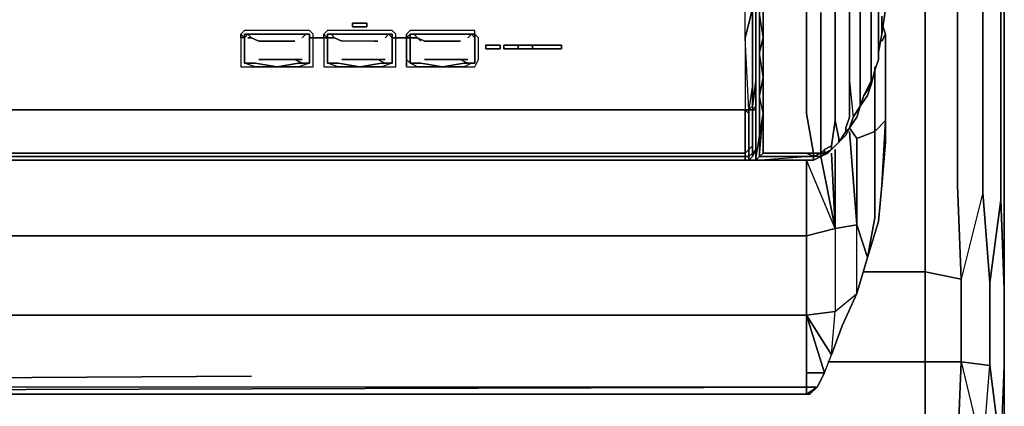
# Model space of a CAD drawing. Units: inches. Extents: x -19.92 to -18.82, y -1.19 to 0.11.
# Drawn here: x -19.22 to -18.82, y -0.32 to -0.16 of the extents above; entities that cross this region are included whole.
import ezdxf

# ---------------------------------------------------------------- set-up
doc = ezdxf.new("R2010")
doc.units = ezdxf.units.IN
doc.header["$MEASUREMENT"] = 0
doc.layers.get('0').update_dxf_attribs({"true_color": 0xe5a6d7})

msp = doc.modelspace()

# ---------------------------------------------------------------- linework, layer by layer
at = {"color": 166}
for points in [[(-18.85387, -0.26591), (-18.83946, -0.26879), (-18.83946, -0.30192), (-18.83082, -0.33802), (-18.83082, -0.99555), (-18.83946, -1.00996), (-18.8409, -0.99555), (-18.85387, -0.99555), (-19.89152, -0.99555), (-19.89152, -0.33802), (-19.89152, -0.30192), (-19.89152, -0.26591), (-19.90592, -0.24998), (-19.90448, -0.23125), (-19.90448, -0.14906), (-19.90592, -0.11593), (-19.90448, -0.07119), (-19.90448, 0.02252), (-19.91025, 0.02397), (-19.91457, 0.02108), (-19.90592, 0.02829), (-19.91457, 0.02108), (-19.91601, 0.0182)], [(-18.85387, -0.09576), (-18.83946, -0.0928), (-18.83946, -0.12025), (-18.83082, -0.1505), (-18.83082, -0.23413), (-18.83946, -0.26879), (-18.8409, -0.23125), (-18.8409, -0.14906), (-18.83946, -0.12025), (-18.85387, -0.12169), (-18.83946, -0.0928), (-18.8409, -0.07119), (-18.8409, 0.02252), (-18.85387, 0.02541)], [(-18.83082, -0.23413), (-18.82794, -0.27023), (-18.82362, -0.23702), (-18.82362, -0.15338), (-18.82794, -0.12313), (-18.82794, -0.0972), (-18.83082, -0.07551), (-18.83946, -0.0928)], [(-18.82362, -0.33802), (-18.82218, -0.30336), (-18.82218, -0.27167), (-18.82362, -0.23702), (-18.82218, -0.27311), (-18.82218, -0.24134), (-18.82218, -0.1577), (-18.82218, -0.12745), (-18.82362, -0.10297), (-18.82362, -0.07983), (-18.82794, -0.0972), (-18.83082, -0.07551)], [(-18.85387, -0.09576), (-18.85387, -0.12169), (-18.85387, -0.14762), (-18.85387, -0.23125), (-18.85387, -0.26591), (-18.87836, -0.26591)], [(-18.85387, -0.26591), (-18.85387, -0.23125), (-18.85387, -0.14762), (-18.85387, -0.12169), (-18.85387, -0.09576)], [(-18.85387, -0.26591), (-18.85387, -0.23125), (-18.85387, -0.14762), (-18.85387, -0.12169), (-18.83946, -0.12025)], [(-18.83946, -0.30192), (-18.82794, -0.30336), (-18.82362, -0.33802), (-18.82218, -0.30336), (-18.82218, -0.27167), (-18.82362, -0.23702), (-18.82218, -0.27311), (-18.82218, -0.24134), (-18.82218, -0.1577)], [(-18.86971, -0.17067), (-18.87115, -0.16635), (-18.86971, -0.17067), (-18.87115, -0.17355)], [(-18.87115, -0.16635), (-18.86971, -0.17067), (-18.86971, -0.20532), (-18.87115, -0.23125)], [(-18.86971, -0.21397), (-18.87115, -0.23125), (-18.86971, -0.20532), (-18.87404, -0.20965), (-18.87404, -0.18372)], [(-18.87404, -0.20965), (-18.88124, -0.21253), (-18.88412, -0.20821)], [(-18.87404, -0.20965), (-18.86971, -0.20532)], [(-18.87404, -0.20965), (-18.86971, -0.20532), (-18.87115, -0.23125), (-18.86971, -0.21397)], [(-18.88124, -0.21253), (-18.87404, -0.20965)], [(-18.88124, -0.2471), (-18.87692, -0.26015), (-18.87404, -0.24422), (-18.87404, -0.20965), (-18.88124, -0.21253)], [(-18.88124, -0.21253), (-18.88124, -0.2471)], [(-18.88124, -0.2471), (-18.88124, -0.21253)], [(-18.88124, -0.2471), (-18.88124, -0.21253)], [(-18.8942, -0.30624), (-18.89132, -0.29904), (-18.887, -0.28752), (-18.88124, -0.27455), (-18.87692, -0.26015), (-18.87259, -0.24566), (-18.87115, -0.23125), (-18.86971, -0.21397)], [(-18.88124, -0.2471), (-18.88988, -0.24854), (-18.89132, -0.21829)], [(-18.88988, -0.24854), (-18.9014, -0.25142), (-18.9014, -0.22117), (-18.9014, -0.25142), (-19.84398, -0.25142)], [(-18.92157, -0.22117), (-18.92589, -0.22117)], [(-18.82218, -0.27311), (-18.82362, -0.23702), (-18.82794, -0.27023), (-18.83082, -0.23413), (-18.83946, -0.26879)], [(-18.82794, -1.00996), (-18.82362, -0.99555), (-18.82362, -0.33802), (-18.82794, -0.30336), (-18.82794, -0.27023), (-18.83082, -0.23413), (-18.83946, -0.26879)], [(-18.82794, -0.27023), (-18.82362, -0.23702), (-18.82218, -0.27167), (-18.82218, -0.30336), (-18.82218, -0.33802), (-18.82218, -0.99699), (-18.82218, -1.00708)], [(-18.8942, -0.30624), (-18.89132, -0.29904), (-18.887, -0.28752), (-18.88124, -0.27455), (-18.87692, -0.26015), (-18.87259, -0.24566)], [(-18.88988, -0.24854), (-18.88124, -0.2471)], [(-18.87692, -0.26015), (-18.88124, -0.2471)], [(-18.87259, -0.24566), (-18.87692, -0.26015)], [(-19.84398, -0.25142), (-18.9014, -0.25142), (-18.9014, -0.28319), (-19.84398, -0.28319)], [(-18.9014, -0.28319), (-18.9014, -0.25142), (-19.84398, -0.25142)], [(-18.88988, -0.24854), (-18.88988, -0.28175), (-18.88124, -0.27455), (-18.887, -0.28752), (-18.89132, -0.29904), (-18.88988, -0.28175)], [(-18.85387, -0.26591), (-18.85387, -0.30192), (-18.89276, -0.30192)], [(-18.85387, -0.30192), (-18.85387, -0.26591)], [(-18.85387, -0.26591), (-18.83946, -0.26879), (-18.83946, -0.30192)], [(-18.83946, -0.26879), (-18.85387, -0.26591)], [(-18.85387, -0.30192), (-18.85387, -0.26591)], [(-18.83946, -0.30192), (-18.83946, -0.26879)], [(-18.8942, -0.30624), (-18.9014, -0.28319), (-18.89132, -0.29904), (-18.9014, -0.28319), (-18.88988, -0.28175), (-18.88124, -0.27455)], [(-19.84686, -0.31489), (-19.84398, -0.31489), (-18.9014, -0.31489), (-18.89996, -0.31489), (-18.89708, -0.312), (-19.84686, -0.31489), (-19.84831, -0.312), (-19.84398, -0.28319)], [(-18.8942, -0.30624), (-18.89708, -0.312), (-19.84686, -0.31489), (-19.84398, -0.31489), (-18.9014, -0.31489), (-18.9014, -0.28319), (-19.84398, -0.28319)], [(-18.8942, -0.30624), (-18.89708, -0.312), (-18.9014, -0.31489), (-18.9014, -0.28319)], [(-18.9014, -0.28319), (-18.8942, -0.30624)], [(-18.9014, -0.28319), (-18.8942, -0.30624)], [(-18.85387, -0.30192), (-18.85387, -0.33802), (-18.85387, -0.99555), (-19.89152, -0.99555), (-19.89152, -0.33802), (-19.89152, -0.30192)], [(-18.85387, -0.30192), (-18.83946, -0.30192)], [(-18.8409, -0.99555), (-18.8409, -0.33802), (-18.8409, -0.99555), (-18.85387, -0.99555), (-18.85387, -0.33802), (-18.85387, -0.30192)], [(-18.83946, -0.30192), (-18.85387, -0.30192)], [(-18.83946, -1.00996), (-18.8409, -0.99555), (-18.8409, -0.33802), (-18.83946, -0.30192), (-18.85387, -0.30192)], [(-18.85387, -0.30192), (-18.85387, -0.33802), (-18.85387, -0.99555), (-18.85387, -1.02148), (-18.83946, -1.03733), (-18.85387, -1.04597)], [(-18.82794, -0.30336), (-18.83946, -0.30192)], [(-18.83082, -0.33802), (-18.82794, -0.30336), (-18.83946, -0.30192), (-18.83082, -0.33802), (-18.82794, -0.30336)], [(-18.83082, -0.33802), (-18.82794, -0.30336), (-18.82362, -0.33802), (-18.82218, -0.30336)], [(-19.12341, -0.30768), (-19.84831, -0.312), (-19.84686, -0.31489), (-18.89708, -0.312), (-18.8942, -0.30624), (-18.9014, -0.30624)], [(-18.89996, -0.31489), (-18.9014, -0.31489), (-18.89708, -0.312), (-18.9014, -0.31489), (-18.89996, -0.31489), (-18.89708, -0.312), (-19.84831, -0.312)]]:
    msp.add_lwpolyline(points, dxfattribs=at)
at = {"color": 138}
for points in [[(-18.87115, -0.17067), (-18.87259, -0.17796), (-18.87259, -0.18084), (-18.87259, -0.16635), (-18.87259, -0.15194), (-18.87259, -0.13754), (-18.87259, -0.12313), (-18.87259, -0.11017), (-18.87259, -0.0972), (-18.87259, -0.0856), (-18.87259, -0.07407), (-18.87259, -0.06399), (-18.87259, -0.05391), (-18.87404, -0.05102), (-18.87259, -0.04814), (-18.87404, -0.04814), (-18.87259, -0.04094), (-18.87115, -0.04094), (-18.87259, -0.04094), (-18.87259, -0.03518), (-18.87115, -0.03518)], [(-18.92013, -0.06111), (-18.92013, -0.06543), (-18.92013, -0.07263), (-18.92157, -0.06543), (-18.92157, -0.07119), (-18.92157, -0.08271), (-18.92157, -0.0928), (-18.92157, -0.10585), (-18.92157, -0.11881), (-18.92157, -0.13178), (-18.92157, -0.14618), (-18.92157, -0.16203), (-18.92157, -0.17796), (-18.92157, -0.1938), (-18.92157, -0.21109), (-18.92157, -0.22117), (-18.92157, -0.20388), (-18.92157, -0.19668), (-18.92157, -0.20388), (-18.92157, -0.22117)], [(-18.89564, -0.06543), (-18.89276, -0.06255), (-18.88988, -0.06255), (-18.88988, -0.06399), (-18.88988, -0.06831), (-18.88988, -0.07695), (-18.88988, -0.08704), (-18.88988, -0.0972), (-18.88988, -0.10873), (-18.88988, -0.12169), (-18.88988, -0.13322), (-18.88988, -0.14762), (-18.88988, -0.16059), (-18.88988, -0.17507), (-18.88988, -0.19092), (-18.88988, -0.20532), (-18.88844, -0.21253), (-18.88844, -0.21397), (-18.89132, -0.21685), (-18.8942, -0.21829)], [(-18.92157, -0.22117), (-18.92013, -0.21109), (-18.92013, -0.19524), (-18.92013, -0.17796), (-18.92013, -0.16203), (-18.92013, -0.14762), (-18.92013, -0.13322), (-18.92013, -0.11881), (-18.92013, -0.10729), (-18.92013, -0.09432), (-18.92013, -0.08271), (-18.92157, -0.07119), (-18.92157, -0.06543), (-18.92013, -0.07263)], [(-18.9014, -0.17211), (-18.9014, -0.1577), (-18.9014, -0.14474), (-18.9014, -0.13034), (-18.9014, -0.11881), (-18.9014, -0.10585), (-18.9014, -0.09576), (-18.9014, -0.08416), (-18.9014, -0.07551), (-18.91869, -0.07551)], [(-18.9014, -0.21829), (-18.91869, -0.21829), (-18.91869, -0.20244), (-18.91869, -0.18804), (-18.91869, -0.17211), (-18.91869, -0.1577), (-18.91869, -0.14474), (-18.91869, -0.13034), (-18.91869, -0.11881), (-18.91869, -0.10585), (-18.91869, -0.09576), (-18.91869, -0.08416), (-18.91869, -0.07551), (-18.9014, -0.07551), (-18.9014, -0.08416), (-18.9014, -0.09576), (-18.9014, -0.10585), (-18.9014, -0.11881), (-18.9014, -0.13034), (-18.9014, -0.14474), (-18.9014, -0.1577), (-18.9014, -0.17211), (-18.9014, -0.18804), (-18.9014, -0.20244)], [(-18.92157, -0.09432), (-18.92157, -0.0928), (-18.92157, -0.10585), (-18.92157, -0.11881), (-18.92157, -0.13178), (-18.92157, -0.14618), (-18.92157, -0.16203), (-18.92157, -0.17796), (-18.92157, -0.1938), (-18.92157, -0.21109), (-18.92157, -0.22117)], [(-18.92157, -0.22117), (-18.92157, -0.21109), (-18.92157, -0.1938), (-18.92157, -0.17796), (-18.92157, -0.16203), (-18.92157, -0.14618), (-18.92157, -0.13178), (-18.92157, -0.11881), (-18.92157, -0.10585), (-18.92157, -0.0928)], [(-18.87836, -0.19524), (-18.8798, -0.19956), (-18.87692, -0.19524), (-18.87548, -0.19092), (-18.87836, -0.19524), (-18.87548, -0.18948), (-18.87548, -0.18516), (-18.87548, -0.16923), (-18.87548, -0.15482)], [(-18.9014, -0.1577), (-18.9014, -0.17211), (-18.9014, -0.18804), (-18.9014, -0.20244), (-18.89852, -0.21829), (-18.89564, -0.21829), (-18.89564, -0.20677), (-18.89564, -0.19092), (-18.89564, -0.17652), (-18.89564, -0.16203)], [(-18.88412, -0.15914), (-18.88412, -0.17355), (-18.88412, -0.18948), (-18.88268, -0.20388), (-18.8798, -0.19956), (-18.8798, -0.18804), (-18.8798, -0.17211), (-18.8798, -0.1577)], [(-18.86971, -0.16059), (-18.87115, -0.17067), (-18.87115, -0.16347)], [(-18.92013, -0.16203), (-18.92013, -0.17796), (-18.92013, -0.19524), (-18.92013, -0.21109)], [(-18.9014, -0.20244), (-18.9014, -0.18804), (-18.9014, -0.17211)], [(-18.87836, -0.19524), (-18.87548, -0.19092), (-18.87404, -0.18516), (-18.87259, -0.18084), (-18.87404, -0.18516)], [(-18.87404, -0.18516), (-18.87259, -0.18084)], [(-18.8798, -0.19956), (-18.87692, -0.19524), (-18.87548, -0.19092), (-18.87404, -0.18516)], [(-18.89564, -0.19092), (-18.89564, -0.20677)], [(-18.89564, -0.20677), (-18.89564, -0.19092)], [(-18.88844, -0.21397), (-18.88556, -0.20965), (-18.88556, -0.20821), (-18.88412, -0.20388), (-18.88412, -0.18948)], [(-18.88412, -0.18948), (-18.88268, -0.20388), (-18.88412, -0.20821), (-18.88556, -0.21109)], [(-18.88412, -0.20388), (-18.88412, -0.18948), (-18.88268, -0.20388)], [(-18.88412, -0.18948), (-18.88412, -0.20388)], [(-18.87836, -0.19524), (-18.87548, -0.19092), (-18.87692, -0.19524), (-18.8798, -0.19956)], [(-18.92157, -0.22117), (-18.92157, -0.20388), (-18.92157, -0.19668)], [(-18.92157, -0.19668), (-18.92157, -0.20388), (-18.92157, -0.22117)], [(-18.87836, -0.19524), (-18.8798, -0.19956), (-18.88124, -0.20388)], [(-18.87836, -0.19524), (-18.8798, -0.19956)], [(-18.8798, -0.19956), (-18.88268, -0.20388), (-18.8798, -0.19956), (-18.88124, -0.20388), (-18.88412, -0.20821), (-18.88556, -0.20965), (-18.88844, -0.21397)], [(-18.92013, -0.21973), (-18.92013, -0.21109), (-18.91869, -0.20244)], [(-18.88412, -0.20821), (-18.88124, -0.20388)], [(-18.88124, -0.20388), (-18.88412, -0.20821)], [(-18.88412, -0.20821), (-18.88124, -0.20388)], [(-18.88124, -0.20388), (-18.88412, -0.20821)], [(-18.88412, -0.20821), (-18.88124, -0.20388)], [(-18.88988, -0.20532), (-18.89132, -0.21541), (-18.8942, -0.21685), (-18.89564, -0.21829), (-18.8942, -0.21829), (-18.8942, -0.21685), (-18.89564, -0.21829)], [(-18.89132, -0.21541), (-18.88988, -0.20532), (-18.88844, -0.21253), (-18.88988, -0.20532), (-18.89132, -0.21541), (-18.89132, -0.21685), (-18.8942, -0.21829)], [(-18.88412, -0.20821), (-18.88556, -0.20965), (-18.88844, -0.21397)], [(-18.88412, -0.20821), (-18.88556, -0.20965), (-18.88844, -0.21397)], [(-18.88412, -0.20821), (-18.88556, -0.21109), (-18.88844, -0.21397)], [(-18.88844, -0.21397), (-18.88556, -0.21109), (-18.88412, -0.20821)], [(-18.88556, -0.20965), (-18.88412, -0.20821)], [(-18.88844, -0.21397), (-18.89132, -0.21685), (-18.89132, -0.21541), (-18.8942, -0.21685)], [(-18.88844, -0.21397), (-18.89132, -0.21685), (-18.8942, -0.21829)], [(-18.88844, -0.21397), (-18.89132, -0.21685), (-18.89276, -0.21829), (-18.8942, -0.21829)], [(-18.89276, -0.21829), (-18.89132, -0.21685), (-18.88844, -0.21397)], [(-18.89132, -0.21685), (-18.88844, -0.21397)], [(-18.92157, -0.22117), (-18.92013, -0.21973), (-18.9014, -0.21973), (-18.89852, -0.21973), (-18.9014, -0.21829), (-18.89852, -0.21829), (-18.9014, -0.21829), (-18.91869, -0.21829)], [(-18.92157, -0.22117), (-18.9014, -0.21973), (-18.92013, -0.21973), (-18.91869, -0.21829), (-18.9014, -0.21829), (-18.89852, -0.21973)], [(-18.92157, -0.22117), (-18.9014, -0.22117), (-18.89852, -0.22117), (-18.89852, -0.21973), (-18.9014, -0.21973), (-18.89852, -0.21973), (-18.9014, -0.21829), (-18.89852, -0.21829), (-18.89852, -0.21973), (-18.89564, -0.21829), (-18.89564, -0.21973)], [(-18.89564, -0.21829), (-18.89852, -0.21973)], [(-18.89852, -0.21973), (-18.89852, -0.21829), (-18.89564, -0.21829)], [(-18.89564, -0.21829), (-18.89852, -0.21829)], [(-18.89564, -0.21973), (-18.89852, -0.22117), (-18.89852, -0.21973)], [(-18.89564, -0.21973), (-18.89852, -0.21973)], [(-18.89564, -0.21973), (-18.8942, -0.21829)], [(-18.8942, -0.21829), (-18.89564, -0.21973)], [(-18.89564, -0.21973), (-18.8942, -0.21829)], [(-18.8942, -0.21829), (-18.89276, -0.21829), (-18.89564, -0.21973)], [(-18.9014, -0.22117), (-18.89852, -0.22117)]]:
    msp.add_lwpolyline(points, dxfattribs=at)
at = {"color": 78}
for points in [[(-18.92301, -0.08704), (-18.92157, -0.10873), (-18.92157, -0.1361), (-18.92157, -0.15914), (-18.92157, -0.18948), (-18.92301, -0.19956), (-18.92301, -0.19092), (-18.92301, -0.16059), (-18.92589, -0.17211), (-18.92301, -0.16059), (-18.92301, -0.19092), (-18.92445, -0.201)], [(-18.92157, -0.18948), (-18.92301, -0.19956), (-18.92301, -0.19092), (-18.92445, -0.201), (-18.92589, -0.17211), (-18.92589, -0.14618)], [(-18.92301, -0.16059), (-18.92589, -0.17211), (-18.92589, -0.14618)], [(-18.92301, -0.16059), (-18.92301, -0.19092), (-18.92301, -0.19956), (-18.92445, -0.201), (-18.92589, -0.201), (-18.92445, -0.20244)], [(-19.12629, -0.17355), (-19.12629, -0.17211), (-19.12485, -0.17067), (-19.12629, -0.17067), (-19.12629, -0.17211), (-19.12485, -0.17067), (-19.12341, -0.17211)], [(-19.12629, -0.18084), (-19.12629, -0.17652), (-19.12629, -0.17211), (-19.12485, -0.17067), (-19.12629, -0.17067), (-19.12629, -0.17211), (-19.12629, -0.17355)], [(-19.12629, -0.17652), (-19.12629, -0.17211)], [(-19.12629, -0.17211), (-19.12629, -0.17355), (-19.12629, -0.17652), (-19.12629, -0.18084)], [(-19.12485, -0.17067), (-19.12197, -0.17067), (-19.11324, -0.17067), (-19.1046, -0.17067), (-19.10027, -0.17067), (-19.10172, -0.17067)], [(-19.12341, -0.17211), (-19.12485, -0.17067)], [(-19.10172, -0.17067), (-19.10027, -0.17067), (-19.1046, -0.17067), (-19.11324, -0.17067), (-19.12197, -0.17067), (-19.12485, -0.17067), (-19.12341, -0.17211)], [(-19.12485, -0.17211), (-19.12341, -0.17211)], [(-19.10604, -0.17355), (-19.10748, -0.17355), (-19.11324, -0.17355), (-19.11909, -0.17355), (-19.12053, -0.17355), (-19.12341, -0.17211)], [(-19.10748, -0.17355), (-19.11324, -0.17355), (-19.11909, -0.17355), (-19.12053, -0.17355), (-19.12341, -0.17211)], [(-19.12341, -0.17211), (-19.12053, -0.17355), (-19.11909, -0.17355), (-19.11324, -0.17355), (-19.10748, -0.17355)], [(-19.10172, -0.17067), (-19.10316, -0.17211)], [(-19.10172, -0.17067), (-19.10027, -0.17067), (-19.10027, -0.17211)], [(-19.10027, -0.17211), (-19.09307, -0.17211)], [(-19.07291, -0.17355), (-19.07435, -0.17355), (-19.08011, -0.17355), (-19.08587, -0.17355), (-19.08731, -0.17355), (-19.09019, -0.17211), (-19.09163, -0.17067), (-19.09307, -0.17067), (-19.09307, -0.17211)], [(-19.09307, -0.17067), (-19.08875, -0.17067), (-19.08011, -0.17067), (-19.07147, -0.17067), (-19.06858, -0.17067)], [(-19.07435, -0.17355), (-19.08011, -0.17355), (-19.08587, -0.17355), (-19.08731, -0.17355), (-19.09019, -0.17211), (-19.09163, -0.17067), (-19.09307, -0.17067)], [(-19.06858, -0.17067), (-19.07147, -0.17067), (-19.08011, -0.17067), (-19.08875, -0.17067), (-19.09307, -0.17067), (-19.09307, -0.17211), (-19.09307, -0.17355)], [(-19.09307, -0.17652), (-19.09307, -0.17211), (-19.09019, -0.17211)], [(-19.07435, -0.17355), (-19.08011, -0.17355), (-19.08587, -0.17355), (-19.08731, -0.17355), (-19.09019, -0.17211), (-19.09307, -0.17211)], [(-19.09307, -0.17211), (-19.09307, -0.17355), (-19.09307, -0.17652), (-19.09307, -0.18084)], [(-19.09307, -0.17355), (-19.09307, -0.17211)], [(-19.09307, -0.17211), (-19.09307, -0.17652), (-19.09307, -0.18084)], [(-19.06858, -0.17067), (-19.07002, -0.17211)], [(-19.06714, -0.17211), (-19.06858, -0.17067)], [(-19.06858, -0.17067), (-19.06714, -0.17067), (-19.06714, -0.17211)], [(-19.06858, -0.17067), (-19.06714, -0.17211)], [(-19.06714, -0.17067), (-19.06714, -0.17211)], [(-19.06714, -0.17211), (-19.05994, -0.17211)], [(-19.05994, -0.17211), (-19.06714, -0.17211)], [(-19.05994, -0.17211), (-19.06714, -0.17211)], [(-19.05994, -0.17067), (-19.05562, -0.17067), (-19.04698, -0.17067), (-19.03833, -0.17067), (-19.03545, -0.17067)], [(-19.04266, -0.17355), (-19.04698, -0.17355), (-19.05274, -0.17355), (-19.05418, -0.17355), (-19.05706, -0.17211), (-19.0585, -0.17067), (-19.05994, -0.17067)], [(-19.03545, -0.17067), (-19.03833, -0.17067), (-19.04698, -0.17067), (-19.05562, -0.17067), (-19.05994, -0.17067), (-19.05994, -0.17211), (-19.05994, -0.17355)], [(-19.05994, -0.17652), (-19.05994, -0.17211), (-19.05706, -0.17211), (-19.05562, -0.17355)], [(-19.05994, -0.17211), (-19.05994, -0.17355), (-19.05994, -0.17652), (-19.05994, -0.18084)], [(-19.05994, -0.17355), (-19.05994, -0.17211)], [(-19.05994, -0.17211), (-19.05994, -0.17652), (-19.05994, -0.18084)], [(-19.03977, -0.17355), (-19.04266, -0.17355), (-19.04698, -0.17355), (-19.05274, -0.17355), (-19.05418, -0.17355), (-19.05706, -0.17211), (-19.05562, -0.17355), (-19.05706, -0.17211), (-19.05418, -0.17355), (-19.05274, -0.17355), (-19.04698, -0.17355), (-19.04266, -0.17355)], [(-19.03545, -0.17067), (-19.03689, -0.17211)], [(-19.03401, -0.17652), (-19.03401, -0.17211), (-19.03545, -0.17067)], [(-19.03401, -0.17067), (-19.03401, -0.17211)], [(-19.10027, -0.17355), (-19.10027, -0.17652), (-19.10027, -0.18084), (-19.10027, -0.18228), (-19.10172, -0.18228), (-19.10316, -0.18228), (-19.10604, -0.18084), (-19.10316, -0.18084)], [(-19.06714, -0.17355), (-19.06714, -0.17652), (-19.06714, -0.18084), (-19.06714, -0.18228)], [(-19.03401, -0.17652), (-19.03401, -0.18084), (-19.03401, -0.18228)], [(-19.11324, -0.18084), (-19.10748, -0.18084), (-19.10604, -0.18084), (-19.10316, -0.18228), (-19.10172, -0.18228), (-19.10027, -0.18228), (-19.1046, -0.18228), (-19.11324, -0.18372), (-19.12197, -0.18228), (-19.12485, -0.18228), (-19.12629, -0.18228), (-19.12629, -0.18084)], [(-19.12053, -0.18084), (-19.11909, -0.18084), (-19.11324, -0.18084), (-19.10748, -0.18084), (-19.10604, -0.18084)], [(-19.10604, -0.18084), (-19.10748, -0.18084), (-19.11324, -0.18084)], [(-19.10604, -0.18084), (-19.10316, -0.18228), (-19.10172, -0.18228), (-19.10027, -0.18228)], [(-19.08875, -0.18228), (-19.09307, -0.18228), (-19.09307, -0.18084)], [(-19.08011, -0.18084), (-19.07435, -0.18084), (-19.07291, -0.18084), (-19.07002, -0.18228), (-19.06858, -0.18228), (-19.07147, -0.18228), (-19.08011, -0.18372), (-19.08875, -0.18228), (-19.09307, -0.18228), (-19.09163, -0.18228)], [(-19.08731, -0.18084), (-19.08587, -0.18084), (-19.08011, -0.18084), (-19.07435, -0.18084), (-19.07291, -0.18084)], [(-19.07291, -0.18084), (-19.07435, -0.18084), (-19.08011, -0.18084)], [(-19.07002, -0.18084), (-19.07291, -0.18084), (-19.07002, -0.18228), (-19.06858, -0.18228), (-19.06714, -0.18228)], [(-19.07291, -0.18084), (-19.07002, -0.18228), (-19.06858, -0.18228)], [(-19.05562, -0.18228), (-19.05994, -0.18228), (-19.05994, -0.18084)], [(-19.04698, -0.18084), (-19.04266, -0.18084), (-19.03977, -0.18084), (-19.03689, -0.18228), (-19.03545, -0.18228), (-19.03833, -0.18228), (-19.04698, -0.18372), (-19.05562, -0.18228), (-19.05994, -0.18228), (-19.0585, -0.18228)], [(-19.05418, -0.18084), (-19.05274, -0.18084), (-19.04698, -0.18084), (-19.04266, -0.18084), (-19.03977, -0.18084)], [(-19.03977, -0.18084), (-19.04266, -0.18084), (-19.04698, -0.18084)], [(-19.03689, -0.18084), (-19.03977, -0.18084), (-19.03689, -0.18228), (-19.03545, -0.18228), (-19.03401, -0.18228)], [(-19.03977, -0.18084), (-19.03689, -0.18228), (-19.03545, -0.18228)], [(-19.12485, -0.18228), (-19.12629, -0.18228)], [(-19.12485, -0.18228), (-19.12341, -0.18228)], [(-19.12197, -0.18228), (-19.12485, -0.18228)], [(-19.10027, -0.18228), (-19.1046, -0.18228)], [(-19.09307, -0.18228), (-19.09163, -0.18228)], [(-19.09163, -0.18228), (-19.09307, -0.18228)], [(-19.09163, -0.18228), (-19.09019, -0.18228)], [(-19.06858, -0.18228), (-19.07147, -0.18228)], [(-19.05994, -0.18228), (-19.0585, -0.18228)], [(-19.0585, -0.18228), (-19.05994, -0.18228)], [(-19.0585, -0.18228), (-19.05706, -0.18228)], [(-19.03545, -0.18228), (-19.03833, -0.18228)], [(-18.92301, -0.19956), (-18.92157, -0.18948)], [(-18.92157, -0.19956), (-18.92157, -0.18948)], [(-18.92445, -0.22117), (-18.92301, -0.21973), (-18.92157, -0.21685), (-18.92157, -0.21541), (-18.92157, -0.21397), (-18.92157, -0.201), (-18.92301, -0.201), (-18.92445, -0.201), (-18.92589, -0.201), (-19.8195, -0.201), (-19.82094, -0.201), (-19.82238, -0.201), (-19.82382, -0.201), (-19.82382, -0.21397), (-19.82382, -0.21541)], [(-19.8195, -0.22117), (-18.92589, -0.22117), (-18.92445, -0.22117), (-18.92301, -0.21973), (-18.92157, -0.21685), (-18.92157, -0.21541), (-18.92157, -0.21685), (-18.92301, -0.21973), (-18.92301, -0.21829), (-18.92157, -0.21685), (-18.92301, -0.21829), (-18.92445, -0.21973), (-18.92445, -0.21685), (-18.92301, -0.21541), (-18.92301, -0.21829), (-18.92157, -0.21685), (-18.92157, -0.21541), (-18.92157, -0.201), (-18.92301, -0.201)], [(-18.92589, -0.201), (-18.92445, -0.201), (-18.92301, -0.201)], [(-18.92157, -0.21541), (-18.92157, -0.21397), (-18.92157, -0.201), (-18.92301, -0.201), (-18.92445, -0.201), (-18.92589, -0.201)], [(-18.92589, -0.22117), (-18.92445, -0.22117), (-18.92589, -0.22117), (-18.92445, -0.22117), (-18.92301, -0.21973), (-18.92301, -0.21829), (-18.92445, -0.21973), (-18.92445, -0.21685), (-18.92301, -0.21541), (-18.92301, -0.201), (-18.92445, -0.201), (-18.92589, -0.201), (-18.92589, -0.21829), (-18.92445, -0.21685), (-18.92445, -0.201)], [(-18.92301, -0.201), (-18.92157, -0.201)], [(-18.92301, -0.201), (-18.92301, -0.21541)]]:
    msp.add_lwpolyline(points, dxfattribs=at)
at = {"color": 166}
for points in [[(-18.8409, -0.23125), (-18.8409, -0.14906)], [(-18.83082, -0.23413), (-18.83082, -0.1505)], [(-18.82362, -0.23702), (-18.82362, -0.15338)], [(-18.82218, -0.1577), (-18.82218, -0.24134)], [(-18.87115, -0.17355), (-18.86971, -0.17067)], [(-18.86971, -0.17067), (-18.86971, -0.20532)], [(-18.87404, -0.18372), (-18.87404, -0.20965)], [(-18.86971, -0.21397), (-18.86971, -0.18804)], [(-18.86971, -0.18804), (-18.86971, -0.21397)], [(-18.88412, -0.20821), (-18.88124, -0.21253)], [(-18.88412, -0.20965), (-18.88124, -0.2471)], [(-18.87404, -0.20965), (-18.87404, -0.24422)], [(-18.89564, -0.21973), (-18.88988, -0.24854)], [(-18.89132, -0.21829), (-18.88988, -0.24854)], [(-18.88988, -0.21685), (-18.88988, -0.24854)], [(-18.92589, -0.22117), (-18.92157, -0.22117)], [(-18.9014, -0.25142), (-18.88988, -0.24854), (-18.88988, -0.28175), (-18.88124, -0.27455), (-18.88124, -0.2471), (-18.88988, -0.24854), (-18.9014, -0.22117)], [(-18.87115, -0.23125), (-18.87259, -0.24566)], [(-18.83946, -0.26879), (-18.8409, -0.23125)], [(-18.87404, -0.24422), (-18.87692, -0.26015)], [(-18.82218, -0.24134), (-18.82218, -0.27311)], [(-18.88124, -0.27455), (-18.88124, -0.2471), (-18.87692, -0.26015)], [(-18.88988, -0.24854), (-18.88988, -0.28175), (-18.9014, -0.28319), (-18.9014, -0.25142)], [(-18.87836, -0.26591), (-18.85387, -0.26591)], [(-18.82794, -0.30336), (-18.82794, -0.27023)], [(-19.84398, -0.28319), (-18.9014, -0.28319), (-18.9014, -0.31489), (-19.84398, -0.31489), (-19.84686, -0.31489)], [(-18.9014, -0.28319), (-18.89132, -0.29904), (-18.88988, -0.28175)], [(-18.89276, -0.30192), (-18.85387, -0.30192)], [(-18.8409, -0.33802), (-18.83946, -0.30192)], [(-18.82218, -0.30336), (-18.82218, -0.33802)], [(-18.8942, -0.30624), (-18.9014, -0.30624)], [(-19.12341, -0.30768), (-19.84831, -0.312)]]:
    msp.add_lwpolyline(points, close=True, dxfattribs=at)
at = {"color": 138}
for points in [[(-18.87259, -0.15194), (-18.87259, -0.16635)], [(-18.87548, -0.15482), (-18.87548, -0.16923)], [(-18.91869, -0.1577), (-18.91869, -0.17211), (-18.92013, -0.17796), (-18.92013, -0.16203)], [(-18.91869, -0.20244), (-18.92013, -0.19524), (-18.91869, -0.18804), (-18.92013, -0.17796), (-18.91869, -0.17211), (-18.92013, -0.16203), (-18.91869, -0.1577), (-18.91869, -0.17211), (-18.91869, -0.18804), (-18.91869, -0.20244), (-18.91869, -0.21829), (-18.92013, -0.21973)], [(-18.88988, -0.16059), (-18.88988, -0.17507)], [(-18.88412, -0.15914), (-18.88412, -0.17355)], [(-18.8798, -0.1577), (-18.8798, -0.17211)], [(-18.86971, -0.16059), (-18.87115, -0.17067)], [(-18.89564, -0.16203), (-18.89564, -0.17652)], [(-18.87115, -0.16347), (-18.87115, -0.17067)], [(-18.87548, -0.16923), (-18.87548, -0.18516)], [(-18.87259, -0.18084), (-18.87259, -0.16635)], [(-18.91869, -0.17211), (-18.91869, -0.18804), (-18.92013, -0.19524), (-18.92013, -0.17796)], [(-18.8798, -0.17211), (-18.8798, -0.18804)], [(-18.87115, -0.17067), (-18.87259, -0.17796)], [(-18.89564, -0.17652), (-18.89564, -0.19092)], [(-18.88988, -0.17507), (-18.88988, -0.19092)], [(-18.88412, -0.17355), (-18.88412, -0.18948)], [(-18.87259, -0.18084), (-18.87259, -0.17796)], [(-18.87404, -0.18516), (-18.87548, -0.19092)], [(-18.87404, -0.18516), (-18.87548, -0.19092)], [(-18.87548, -0.18516), (-18.87548, -0.18948)], [(-18.87404, -0.18516), (-18.87548, -0.19092)], [(-18.91869, -0.18804), (-18.91869, -0.20244), (-18.92013, -0.21109), (-18.92013, -0.19524)], [(-18.8798, -0.18804), (-18.8798, -0.19956)], [(-18.88988, -0.19092), (-18.88988, -0.20532)], [(-18.87548, -0.18948), (-18.87836, -0.19524)], [(-18.87548, -0.19092), (-18.87692, -0.19524)], [(-18.87836, -0.19524), (-18.8798, -0.19956)], [(-18.8798, -0.19956), (-18.87692, -0.19524)], [(-18.88124, -0.20388), (-18.8798, -0.19956)], [(-18.88124, -0.20388), (-18.8798, -0.19956)], [(-18.8798, -0.19956), (-18.88124, -0.20388)], [(-18.91869, -0.20244), (-18.91869, -0.21829), (-18.92013, -0.21973), (-18.92013, -0.21109)], [(-18.89852, -0.21829), (-18.9014, -0.20244)], [(-18.88556, -0.20821), (-18.88412, -0.20388)], [(-18.88268, -0.20388), (-18.88412, -0.20821)], [(-18.88124, -0.20388), (-18.88412, -0.20821)], [(-18.89564, -0.21829), (-18.89564, -0.20677)], [(-18.88556, -0.20821), (-18.88556, -0.20965)], [(-18.88412, -0.20821), (-18.88556, -0.20965)], [(-18.92157, -0.22117), (-18.92013, -0.21109), (-18.92013, -0.21973)], [(-18.92157, -0.21109), (-18.92157, -0.22117)], [(-18.88556, -0.20965), (-18.88844, -0.21397)], [(-18.88556, -0.21109), (-18.88844, -0.21397)], [(-18.88844, -0.21397), (-18.88844, -0.21253)], [(-18.8942, -0.21829), (-18.8942, -0.21685), (-18.89132, -0.21541), (-18.89132, -0.21685)], [(-18.88844, -0.21397), (-18.89132, -0.21685)], [(-18.88844, -0.21397), (-18.89132, -0.21685)], [(-18.89132, -0.21685), (-18.88844, -0.21397)], [(-18.92013, -0.21973), (-18.92157, -0.22117), (-18.9014, -0.21973)], [(-18.89852, -0.21973), (-18.9014, -0.21973)], [(-18.89852, -0.21973), (-18.89564, -0.21829), (-18.89564, -0.21973)], [(-18.89852, -0.22117), (-18.89564, -0.21973), (-18.89852, -0.21973)], [(-18.89564, -0.21973), (-18.89852, -0.22117)], [(-18.89852, -0.22117), (-18.89564, -0.21973)], [(-18.8942, -0.21829), (-18.89564, -0.21829), (-18.8942, -0.21685)], [(-18.89564, -0.21973), (-18.89564, -0.21829), (-18.8942, -0.21829)], [(-18.89564, -0.21973), (-18.89276, -0.21829), (-18.89564, -0.21973), (-18.8942, -0.21829)], [(-18.89132, -0.21685), (-18.8942, -0.21829)], [(-18.89132, -0.21685), (-18.8942, -0.21829)], [(-18.8942, -0.21829), (-18.89132, -0.21685), (-18.89276, -0.21829)], [(-18.9014, -0.22117), (-18.92157, -0.22117)], [(-18.92157, -0.22117), (-18.9014, -0.22117)], [(-18.9014, -0.22117), (-18.92157, -0.22117)], [(-18.9014, -0.22117), (-18.89852, -0.22117)]]:
    msp.add_lwpolyline(points, close=True, dxfattribs=at)
at = {"color": 78}
for points in [[(-18.92157, -0.18948), (-18.92157, -0.15914)], [(-19.12629, -0.17211), (-19.12629, -0.17067)], [(-19.12197, -0.17067), (-19.12485, -0.17067)], [(-19.12485, -0.17211), (-19.12341, -0.17211)], [(-19.12053, -0.17355), (-19.12341, -0.17211)], [(-19.11324, -0.17067), (-19.12197, -0.17067)], [(-19.1046, -0.17067), (-19.11324, -0.17067)], [(-19.10027, -0.17067), (-19.1046, -0.17067)], [(-19.10172, -0.17067), (-19.10316, -0.17211)], [(-19.10027, -0.17067), (-19.10027, -0.17211)], [(-19.10027, -0.17067), (-19.10027, -0.17211)], [(-19.10027, -0.18228), (-19.10027, -0.18084), (-19.10027, -0.17652), (-19.10027, -0.17355), (-19.10027, -0.17211), (-19.10027, -0.17067), (-19.10027, -0.17211), (-19.10027, -0.17652), (-19.10027, -0.18084)], [(-19.10027, -0.17211), (-19.09307, -0.17211)], [(-19.10027, -0.17652), (-19.10027, -0.17355), (-19.10027, -0.17211)], [(-19.10027, -0.17211), (-19.10027, -0.17355)], [(-19.10027, -0.17211), (-19.10027, -0.17355)], [(-19.09307, -0.17211), (-19.09307, -0.17067)], [(-19.09307, -0.17067), (-19.09307, -0.17211)], [(-19.08875, -0.17067), (-19.09307, -0.17067)], [(-19.09307, -0.17211), (-19.09019, -0.17211), (-19.09163, -0.17067), (-19.09307, -0.17067)], [(-19.08731, -0.17355), (-19.09019, -0.17211)], [(-19.08011, -0.17067), (-19.08875, -0.17067)], [(-19.07147, -0.17067), (-19.08011, -0.17067)], [(-19.06858, -0.17067), (-19.07147, -0.17067)], [(-19.06858, -0.17067), (-19.07002, -0.17211)], [(-19.06714, -0.17211), (-19.06714, -0.17067), (-19.06858, -0.17067)], [(-19.06714, -0.17211), (-19.06714, -0.17067), (-19.06714, -0.17211), (-19.06714, -0.17652), (-19.06714, -0.18084), (-19.06714, -0.18228), (-19.06714, -0.18084), (-19.06714, -0.17652), (-19.06714, -0.17355)], [(-19.06714, -0.17652), (-19.06714, -0.17355), (-19.06714, -0.17211)], [(-19.06714, -0.17211), (-19.06714, -0.17355)], [(-19.06714, -0.17211), (-19.06714, -0.17355)], [(-19.05994, -0.17211), (-19.05994, -0.17067)], [(-19.05994, -0.17067), (-19.05994, -0.17211)], [(-19.05994, -0.17211), (-19.05994, -0.17067), (-19.0585, -0.17067), (-19.05706, -0.17211)], [(-19.05562, -0.17067), (-19.05994, -0.17067)], [(-19.05994, -0.17211), (-19.05706, -0.17211), (-19.0585, -0.17067), (-19.05994, -0.17067)], [(-19.04698, -0.17067), (-19.05562, -0.17067)], [(-19.03833, -0.17067), (-19.04698, -0.17067)], [(-19.03545, -0.17067), (-19.03833, -0.17067)], [(-19.03545, -0.17067), (-19.03689, -0.17211)], [(-19.03401, -0.17211), (-19.03401, -0.17067), (-19.03545, -0.17067)], [(-19.03401, -0.17211), (-19.03401, -0.17067), (-19.03545, -0.17067)], [(-19.03401, -0.17211), (-19.03401, -0.17067), (-19.03401, -0.17211), (-19.03401, -0.17652), (-19.03401, -0.18084), (-19.03401, -0.18228), (-19.03401, -0.18084), (-19.03401, -0.17652), (-19.03401, -0.17355)], [(-19.03401, -0.17355), (-19.03401, -0.17211)], [(-18.92589, -0.17211), (-18.92589, -0.201), (-18.92445, -0.201)], [(-19.12629, -0.17355), (-19.12629, -0.17652)], [(-19.12629, -0.17652), (-19.12629, -0.18084)], [(-19.10748, -0.17355), (-19.10604, -0.17355)], [(-19.10027, -0.18084), (-19.10027, -0.17652)], [(-19.09307, -0.17355), (-19.09307, -0.17652)], [(-19.09307, -0.17652), (-19.09307, -0.18084)], [(-19.07435, -0.17355), (-19.07291, -0.17355)], [(-19.06714, -0.18084), (-19.06714, -0.17652)], [(-19.05994, -0.17355), (-19.05994, -0.17652)], [(-19.05994, -0.17652), (-19.05994, -0.18084)], [(-19.04266, -0.17355), (-19.03977, -0.17355)], [(-19.03401, -0.17355), (-19.03401, -0.17652)], [(-19.03401, -0.18084), (-19.03401, -0.17652)], [(-19.12629, -0.18228), (-19.12629, -0.18084)], [(-19.12629, -0.18084), (-19.12629, -0.18228)], [(-19.12053, -0.18084), (-19.11909, -0.18084), (-19.11324, -0.18084), (-19.11909, -0.18084)], [(-19.10604, -0.18084), (-19.10316, -0.18084)], [(-19.10027, -0.18228), (-19.10027, -0.18084)], [(-19.09307, -0.18228), (-19.09307, -0.18084)], [(-19.09307, -0.18084), (-19.09307, -0.18228)], [(-19.08731, -0.18084), (-19.08587, -0.18084), (-19.08011, -0.18084), (-19.08587, -0.18084)], [(-19.07291, -0.18084), (-19.07002, -0.18084)], [(-19.06714, -0.18228), (-19.06714, -0.18084)], [(-19.05994, -0.18228), (-19.05994, -0.18084)], [(-19.05994, -0.18084), (-19.05994, -0.18228)], [(-19.05418, -0.18084), (-19.05274, -0.18084), (-19.04698, -0.18084), (-19.05274, -0.18084)], [(-19.03977, -0.18084), (-19.03689, -0.18084)], [(-19.03401, -0.18228), (-19.03401, -0.18084)], [(-19.12629, -0.18228), (-19.12485, -0.18228)], [(-19.12485, -0.18228), (-19.12341, -0.18228)], [(-19.12485, -0.18228), (-19.12197, -0.18228)], [(-19.12197, -0.18228), (-19.11324, -0.18372), (-19.1046, -0.18228), (-19.11324, -0.18372)], [(-19.1046, -0.18228), (-19.10027, -0.18228)], [(-19.09307, -0.18228), (-19.08875, -0.18228)], [(-19.09163, -0.18228), (-19.09019, -0.18228)], [(-19.08875, -0.18228), (-19.08011, -0.18372), (-19.07147, -0.18228), (-19.08011, -0.18372)], [(-19.07147, -0.18228), (-19.06858, -0.18228)], [(-19.06858, -0.18228), (-19.06714, -0.18228)], [(-19.06858, -0.18228), (-19.06714, -0.18228)], [(-19.05994, -0.18228), (-19.05562, -0.18228)], [(-19.0585, -0.18228), (-19.05706, -0.18228)], [(-19.05562, -0.18228), (-19.04698, -0.18372), (-19.03833, -0.18228), (-19.04698, -0.18372)], [(-19.03833, -0.18228), (-19.03545, -0.18228)], [(-19.03545, -0.18228), (-19.03401, -0.18228)], [(-19.03545, -0.18228), (-19.03401, -0.18228)], [(-18.92157, -0.19956), (-18.92157, -0.18948)], [(-18.92301, -0.19956), (-18.92301, -0.201), (-18.92445, -0.201)], [(-18.92301, -0.201), (-18.92445, -0.201), (-18.92301, -0.19956), (-18.92301, -0.201)], [(-18.92157, -0.19956), (-18.92301, -0.201)], [(-18.92157, -0.19956), (-18.92301, -0.201)], [(-18.92589, -0.201), (-18.92589, -0.21829), (-19.8195, -0.21829), (-19.8195, -0.201)], [(-19.8195, -0.201), (-18.92589, -0.201), (-18.92445, -0.201), (-18.92445, -0.21685), (-18.92589, -0.21829), (-18.92589, -0.21973), (-18.92445, -0.21973), (-18.92445, -0.22117), (-18.92589, -0.22117), (-18.92589, -0.21973), (-19.8195, -0.21973), (-19.8195, -0.21829), (-18.92589, -0.21829), (-18.92589, -0.201)], [(-18.92589, -0.201), (-19.31075, -0.201)], [(-18.92301, -0.201), (-18.92301, -0.21541), (-18.92445, -0.21685), (-18.92445, -0.201)], [(-18.92157, -0.201), (-18.92157, -0.21541), (-18.92157, -0.21397)], [(-18.92157, -0.201), (-18.92157, -0.21541), (-18.92157, -0.21685), (-18.92157, -0.21541), (-18.92157, -0.21397)], [(-18.92301, -0.21541), (-18.92301, -0.21829)], [(-18.92157, -0.21541), (-18.92157, -0.21685)], [(-18.92589, -0.21829), (-18.92589, -0.21973), (-19.8195, -0.21973), (-19.8195, -0.21829)], [(-19.8195, -0.22117), (-19.8195, -0.21973), (-18.92589, -0.21973), (-18.92589, -0.22117)], [(-18.92445, -0.21685), (-18.92445, -0.21973), (-18.92589, -0.21973), (-18.92589, -0.21829)], [(-18.92589, -0.21973), (-18.92445, -0.21973), (-18.92445, -0.22117), (-18.92589, -0.22117)], [(-18.92301, -0.21973), (-18.92445, -0.22117), (-18.92445, -0.21973), (-18.92301, -0.21829)], [(-18.92445, -0.22117), (-18.92301, -0.21973)], [(-19.8195, -0.22117), (-18.92589, -0.22117)], [(-19.8195, -0.22117), (-18.92589, -0.22117)]]:
    msp.add_lwpolyline(points, close=True, dxfattribs=at)
at = {"color": 31}
for points in [[(-19.12629, -0.17211), (-19.12629, -0.17067), (-19.12197, -0.17067), (-19.11324, -0.17067), (-19.1046, -0.17067), (-19.10027, -0.17067), (-19.10027, -0.17211), (-19.10027, -0.17652), (-19.10027, -0.18084), (-19.10027, -0.18228), (-19.1046, -0.18372), (-19.11324, -0.18372), (-19.10316, -0.18372), (-19.10027, -0.18372), (-19.09883, -0.18372), (-19.09883, -0.18084), (-19.09883, -0.17652), (-19.09883, -0.17211), (-19.09883, -0.17067), (-19.10027, -0.16923), (-19.10316, -0.16923), (-19.11324, -0.16923), (-19.12341, -0.16923), (-19.12629, -0.16923), (-19.12773, -0.17067)], [(-19.12773, -0.17067), (-19.12629, -0.17211), (-19.12629, -0.17067), (-19.12197, -0.17067), (-19.11324, -0.17067), (-19.1046, -0.17067), (-19.10027, -0.17067), (-19.10027, -0.17211), (-19.10027, -0.17652), (-19.10027, -0.18084), (-19.10027, -0.18228), (-19.1046, -0.18372), (-19.11324, -0.18372), (-19.10316, -0.18372), (-19.10027, -0.18372), (-19.09883, -0.18372), (-19.09883, -0.18084), (-19.09883, -0.17652), (-19.09883, -0.17211), (-19.09883, -0.17067), (-19.10027, -0.16923), (-19.10316, -0.16923), (-19.11324, -0.16923), (-19.12341, -0.16923), (-19.12629, -0.16923)], [(-19.09307, -0.17211), (-19.09307, -0.17067), (-19.08875, -0.17067), (-19.08011, -0.17067), (-19.07147, -0.17067), (-19.06714, -0.17067), (-19.06714, -0.17211), (-19.06714, -0.17652), (-19.06714, -0.18084), (-19.06714, -0.18228), (-19.07147, -0.18372), (-19.08011, -0.18372), (-19.07002, -0.18372), (-19.06714, -0.18372), (-19.0657, -0.18372), (-19.0657, -0.18084), (-19.0657, -0.17652), (-19.0657, -0.17211), (-19.0657, -0.17067), (-19.06714, -0.16923), (-19.07002, -0.16923), (-19.08011, -0.16923), (-19.09019, -0.16923), (-19.09307, -0.16923), (-19.09451, -0.17067)], [(-19.09451, -0.17067), (-19.09307, -0.17211), (-19.09307, -0.17067), (-19.08875, -0.17067), (-19.08011, -0.17067), (-19.07147, -0.17067), (-19.06714, -0.17067), (-19.06714, -0.17211), (-19.06714, -0.17652), (-19.06714, -0.18084), (-19.06714, -0.18228), (-19.07147, -0.18372), (-19.08011, -0.18372), (-19.07002, -0.18372), (-19.06714, -0.18372), (-19.0657, -0.18372), (-19.0657, -0.18084), (-19.0657, -0.17652), (-19.0657, -0.17211), (-19.0657, -0.17067), (-19.06714, -0.16923), (-19.07002, -0.16923), (-19.08011, -0.16923), (-19.09019, -0.16923), (-19.09307, -0.16923)], [(-19.07723, -0.16779), (-19.08299, -0.16779), (-19.08299, -0.16635), (-19.07723, -0.16635)], [(-19.07723, -0.16635), (-19.08299, -0.16635), (-19.08299, -0.16779), (-19.07723, -0.16779)], [(-19.06138, -0.17211), (-19.05994, -0.17067), (-19.05706, -0.17067), (-19.04698, -0.17067), (-19.03833, -0.17067), (-19.03545, -0.17067), (-19.03401, -0.17067), (-19.03401, -0.16923), (-19.03689, -0.16923), (-19.04698, -0.16923), (-19.05706, -0.16923), (-19.05994, -0.16923), (-19.06138, -0.17067)], [(-19.06138, -0.17211), (-19.05994, -0.17067), (-19.05706, -0.17067), (-19.04698, -0.17067), (-19.03833, -0.17067), (-19.03545, -0.17067), (-19.03401, -0.17067), (-19.03401, -0.16923), (-19.03689, -0.16923), (-19.04698, -0.16923), (-19.05706, -0.16923), (-19.05994, -0.16923), (-19.06138, -0.17067)], [(-19.12629, -0.17211), (-19.12773, -0.17211), (-19.12773, -0.17652), (-19.12773, -0.18084), (-19.12773, -0.18372), (-19.12629, -0.18372), (-19.12341, -0.18372), (-19.11324, -0.18372), (-19.12197, -0.18372), (-19.12629, -0.18228), (-19.12629, -0.18084), (-19.12629, -0.17652)], [(-19.12773, -0.17211), (-19.12773, -0.17652), (-19.12773, -0.18084), (-19.12773, -0.18372), (-19.12629, -0.18372), (-19.12341, -0.18372), (-19.11324, -0.18372), (-19.12197, -0.18372), (-19.12629, -0.18228), (-19.12629, -0.18084), (-19.12629, -0.17652), (-19.12629, -0.17211)], [(-19.09307, -0.17211), (-19.09451, -0.17211), (-19.09451, -0.17652), (-19.09451, -0.18084), (-19.09451, -0.18372), (-19.09307, -0.18372), (-19.09019, -0.18372), (-19.08011, -0.18372), (-19.08875, -0.18372), (-19.09307, -0.18228), (-19.09307, -0.18084), (-19.09307, -0.17652)], [(-19.09451, -0.17211), (-19.09451, -0.17652), (-19.09451, -0.18084), (-19.09451, -0.18372), (-19.09307, -0.18372), (-19.09019, -0.18372), (-19.08011, -0.18372), (-19.08875, -0.18372), (-19.09307, -0.18228), (-19.09307, -0.18084), (-19.09307, -0.17652), (-19.09307, -0.17211)], [(-19.06138, -0.17211), (-19.06138, -0.17652)], [(-19.04698, -0.18372), (-19.03689, -0.18372), (-19.03401, -0.18372), (-19.03257, -0.18084), (-19.03257, -0.17652), (-19.03257, -0.17211), (-19.03401, -0.17067), (-19.03401, -0.17211), (-19.03401, -0.17652), (-19.03401, -0.18084), (-19.03401, -0.18228), (-19.03545, -0.18228), (-19.03833, -0.18372)], [(-19.04698, -0.18372), (-19.03689, -0.18372), (-19.03401, -0.18372), (-19.03257, -0.18084), (-19.03257, -0.17652), (-19.03257, -0.17211), (-19.03401, -0.17067), (-19.03401, -0.17211), (-19.03401, -0.17652), (-19.03401, -0.18084), (-19.03401, -0.18228), (-19.03545, -0.18228), (-19.03833, -0.18372)], [(-19.06138, -0.18084), (-19.06138, -0.17652)], [(-19.02393, -0.17652), (-19.02969, -0.17652), (-19.02969, -0.17507), (-19.02393, -0.17507)], [(-19.02393, -0.17507), (-19.02969, -0.17507), (-19.02969, -0.17652), (-19.02393, -0.17652)], [(-19.01673, -0.17652), (-19.02249, -0.17652), (-19.02249, -0.17507), (-19.01673, -0.17507)], [(-19.01673, -0.17507), (-19.02249, -0.17507), (-19.02249, -0.17652), (-19.01673, -0.17652)], [(-19.01673, -0.17507), (-19.01097, -0.17507), (-19.01097, -0.17652), (-19.01673, -0.17652)], [(-19.01673, -0.17507), (-19.01673, -0.17652), (-19.01097, -0.17652), (-19.01097, -0.17507)], [(-19.01097, -0.17507), (-18.99944, -0.17507), (-18.99944, -0.17652), (-19.01097, -0.17652)], [(-18.99944, -0.17507), (-19.01097, -0.17507), (-19.01097, -0.17652), (-18.99944, -0.17652)], [(-19.06138, -0.18372), (-19.06138, -0.18084)], [(-19.05706, -0.18372), (-19.04698, -0.18372)]]:
    msp.add_lwpolyline(points, close=True, dxfattribs=at)
for points in [[(-19.12773, -0.17067), (-19.12773, -0.17211), (-19.12773, -0.17067), (-19.12629, -0.17211)], [(-19.09451, -0.17067), (-19.09451, -0.17211), (-19.09451, -0.17067), (-19.09307, -0.17211)], [(-19.06138, -0.17211), (-19.06138, -0.17067)], [(-19.06138, -0.18372), (-19.05994, -0.18372), (-19.05706, -0.18372), (-19.05994, -0.18228), (-19.06138, -0.18084), (-19.06138, -0.17652), (-19.06138, -0.17211)], [(-19.05706, -0.18372), (-19.05994, -0.18228), (-19.06138, -0.18084)], [(-19.06138, -0.18372), (-19.05994, -0.18372), (-19.05706, -0.18372), (-19.04698, -0.18372)]]:
    msp.add_lwpolyline(points, dxfattribs=at)

doc.saveas('drawing.dxf')
